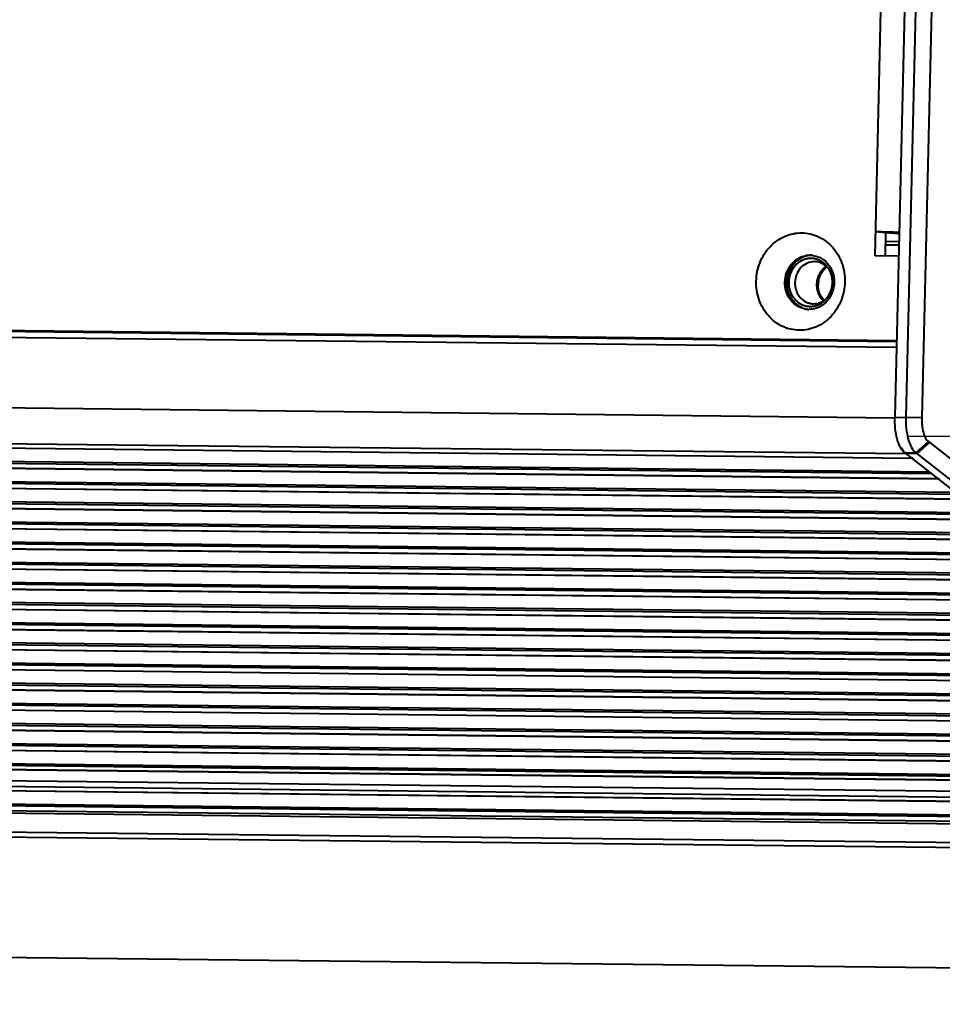
# Model space of a CAD drawing. Units: millimetres. Extents: x -5161 to -2621, y -2151 to 1442.
# Drawn here: x -3779 to -3702, y 692 to 774 of the extents above; entities that cross this region are included whole.
import ezdxf

# ---------------------------------------------------------------- set-up
doc = ezdxf.new("R2010")
doc.units = ezdxf.units.MM
doc.header["$LTSCALE"] = 81.675
doc.header["$PDSIZE"] = 0.01
doc.layers.get('0').update_dxf_attribs({"linetype": 'CONTINUOUS', "lineweight": 40})
doc.layers.get('Defpoints').update_dxf_attribs({"color": 27, "linetype": 'CONTINUOUS', "lineweight": 13})
doc.layers.add('FRAME050', color=6, linetype='CONTINUOUS', lineweight=25)
doc.styles.get("Standard").update_dxf_attribs({"font": 'ISOCP.SHX', "bigfont": 'gbcbig.shx'})
doc.dimstyles.get("Standard").update_dxf_attribs({"dimtxt": 15, "dimasz": 15, "dimexe": 1.3, "dimexo": 0.5, "dimtad": 1, "dimdsep": 46, "dimtxsty": 'Standard', "dimcen": 0.09, "dimadec": 0, "dimazin": 0, "dimtol": 1, "dimtp": 0.01, "dimtm": 0.01, "dimtfac": 1, "dimtofl": 0, "dimtmove": 0, "dimatfit": 3, "dimfxl": 0, "dimtolj": 1, "dimarcsym": 0})

# ---------------------------------------------------------------- blocks, each defined once
blk = doc.blocks.new('*D1')
at = {"layer": 'Defpoints', "color": 0}
for p in [(-4151.584, 757.272), (-3662.886, 708.126), (-4151.584, 595.602)]:
    blk.add_point(p, dxfattribs=at)
at = {"layer": 'FRAME050', "color": 0, "lineweight": -2}
for p, q in [((-4151.584, 756.772), (-4151.584, 594.302)), ((-3662.886, 707.626), (-3662.886, 594.302)), ((-3682.886, 595.602), (-4131.584, 595.602))]:
    blk.add_line(p, q, dxfattribs=at)
at = {"layer": 'FRAME050', "color": 0}
for points in [[(-4131.584, 598.935), (-4131.584, 592.268), (-4151.584, 595.602)], [(-3682.886, 592.268), (-3682.886, 598.935), (-3662.886, 595.602)]]:
    blk.add_solid(points, dxfattribs=at)
at = {"layer": 'FRAME050', "color": 0, "insert": (-3889.396, 617.602), "char_height": 15, "attachment_point": 5}
blk.add_mtext('\\A1;\\Fisocp.shx,gbcbig.shx;19.4"\\P\\Fisocp.shx,gbcbig.shx;492mm', dxfattribs=at)
blk = doc.blocks.new('*D4')
at = {"layer": 'Defpoints', "color": 0}
for p in [(-3646.359, 759.999), (-3558.406, 759.999), (-3706.045, 739.345)]:
    blk.add_point(p, dxfattribs=at)
at = {"layer": 'FRAME050', "color": 0, "lineweight": -2}
for p, q in [((-3541.24, 770.262), (-3475.58, 809.518)), ((-3645.384, 759.999), (-3555.872, 759.999)), ((-3705.071, 739.345), (-3590.42, 739.345)), ((-3610.119, 729.082), (-3627.286, 718.819))]:
    blk.add_line(p, q, dxfattribs=at)
at = {"layer": 'FRAME050', "color": 0}
for points in [[(-3542.95, 773.123), (-3539.529, 767.401), (-3558.406, 759.999)], [(-3608.409, 726.221), (-3611.83, 731.943), (-3592.953, 739.345)]]:
    blk.add_solid(points, dxfattribs=at)
at = {"layer": 'FRAME050', "color": 0, "insert": (-3521.379, 831.07), "char_height": 15, "attachment_point": 2, "rotation": 30.87352}
blk.add_mtext('\\A1;5.6"\\P143mm', dxfattribs=at)

msp = doc.modelspace()

# ---------------------------------------------------------------- linework, layer by layer
for p, q in [((-3704.54, 809.765), (-3706.188, 740.914)), ((-3703.631, 809.755), (-3705.28, 740.904)), ((-3702.306, 809.71), (-3703.954, 740.859)), ((-3707.83, 754.318), (-3706.769, 798.589)), ((-3706.949, 756.247), (-3707.782, 756.317)), ((-3706.949, 756.247), (-3706.995, 754.309)), ((-3705.822, 756.227), (-3706.618, 756.236)), ((-3706.618, 756.236), (-3705.823, 756.169)), ((-3706.973, 755.241), (-3705.846, 755.229)), ((-3706.957, 755.532), (-3705.839, 755.52)), ((-3712.746, 753.838), (-3712.85, 753.843)), ((-3705.868, 754.296), (-3707.83, 754.318)), ((-4149.48, 752.286), (-3706.035, 747.301)), ((-3706.038, 747.188), (-4149.28, 752.171)), ((-4148.647, 752.216), (-3706.037, 747.24)), ((-3715.228, 752.131), (-3714.947, 752.128)), ((-3715.145, 751.985), (-3715.219, 751.985)), ((-3715.137, 752.284), (-3715.213, 752.285)), ((-3706.05, 746.704), (-4149.494, 751.689)), ((-3706.189, 740.851), (-4149.634, 745.836)), ((-4148.798, 742.877), (-3705.27, 737.891)), ((-4148.323, 742.505), (-3704.795, 737.519)), ((-4148.285, 742.49), (-3704.757, 737.504)), ((-3703.314, 736.357), (-4146.722, 741.342)), ((-3703.123, 736.206), (-4146.65, 741.192)), ((-4146.158, 740.806), (-3702.63, 735.82)), ((-4146.12, 740.791), (-3702.592, 735.805)), ((-3706.188, 740.914), (-3705.28, 740.904)), ((-3703.954, 740.859), (-3705.28, 740.904)), ((-3701.149, 734.658), (-4144.556, 739.643)), ((-3700.957, 734.508), (-4144.485, 739.494)), ((-4143.992, 739.107), (-3700.465, 734.121)), ((-4143.954, 739.092), (-3700.427, 734.106)), ((-3703.397, 738.886), (-3704.443, 737.945)), ((-3703.32, 738.826), (-3704.367, 737.885)), ((-3703.397, 738.886), (-3663.884, 707.886)), ((-3698.984, 732.959), (-4142.391, 737.944)), ((-3698.792, 732.809), (-4142.32, 737.795)), ((-4141.827, 737.408), (-3698.299, 732.422)), ((-4141.789, 737.393), (-3698.261, 732.407)), ((-3705.352, 737.956), (-3704.443, 737.945)), ((-3705.352, 737.956), (-3665.839, 706.956)), ((-3704.367, 737.885), (-3705.276, 737.895)), ((-3704.443, 737.945), (-3664.93, 706.945)), ((-3696.818, 731.26), (-4140.226, 736.245)), ((-3696.626, 731.11), (-4140.154, 736.096)), ((-4139.661, 735.709), (-3696.134, 730.723)), ((-4139.623, 735.695), (-3696.096, 730.709)), ((-3694.653, 729.561), (-4138.06, 734.546)), ((-3694.461, 729.411), (-4137.989, 734.397)), ((-4137.496, 734.01), (-3693.968, 729.024)), ((-4137.458, 733.996), (-3693.93, 729.01)), ((-3692.479, 727.862), (-4135.895, 732.847)), ((-3692.295, 727.712), (-4135.823, 732.698)), ((-4135.33, 732.311), (-3691.803, 727.325)), ((-4135.293, 732.297), (-3691.765, 727.311)), ((-3690.322, 726.164), (-4133.729, 731.148)), ((-3690.13, 726.013), (-4133.658, 730.999)), ((-4133.165, 730.612), (-3689.637, 725.627)), ((-4133.127, 730.598), (-3689.599, 725.612)), ((-3688.156, 724.465), (-4131.564, 729.449)), ((-3687.965, 724.314), (-4131.492, 729.3)), ((-4131, 728.914), (-3687.472, 723.928)), ((-4130.962, 728.899), (-3687.434, 723.913)), ((-3685.991, 722.766), (-4129.398, 727.75)), ((-3685.799, 722.615), (-4129.327, 727.601)), ((-4128.834, 727.215), (-3685.306, 722.229)), ((-4128.796, 727.2), (-3685.268, 722.214)), ((-3683.825, 721.067), (-4127.233, 726.051)), ((-3683.634, 720.916), (-4127.161, 725.902)), ((-4126.669, 725.516), (-3683.141, 720.53)), ((-4126.631, 725.501), (-3683.103, 720.515)), ((-3681.66, 719.368), (-4125.067, 724.353)), ((-3681.468, 719.217), (-4124.996, 724.203)), ((-4124.503, 723.817), (-3680.975, 718.831)), ((-4124.465, 723.802), (-3680.938, 718.816)), ((-3679.495, 717.669), (-4122.902, 722.654)), ((-3679.303, 717.519), (-4122.831, 722.505)), ((-4122.338, 722.118), (-3678.81, 717.132)), ((-4122.3, 722.103), (-3678.772, 717.117)), ((-3677.329, 715.97), (-4120.736, 720.955)), ((-3677.137, 715.82), (-4120.665, 720.806)), ((-4120.172, 720.419), (-3676.645, 715.433)), ((-4120.134, 720.404), (-3676.607, 715.418)), ((-3692.834, 714.47), (-4100.781, 719.056)), ((-3693.048, 714.324), (-4100.423, 718.904)), ((-4099.466, 718.512), (-3693.02, 713.943)), ((-4099.428, 718.497), (-3692.982, 713.928)), ((-3692.267, 712.789), (-4097.865, 717.349)), ((-3692.075, 712.639), (-4097.793, 717.199)), ((-4097.301, 716.813), (-3691.583, 712.252)), ((-4097.263, 716.798), (-3691.564, 712.238)), ((-3690.102, 711.09), (-4095.699, 715.65)), ((-3689.91, 710.94), (-4095.628, 715.501)), ((-3689.506, 710.623), (-4095.224, 715.184)), ((-3689.475, 710.599), (-4095.161, 715.159)), ((-4093.512, 714.252), (-3688.445, 709.698)), ((-3688.064, 709.176), (-4093.373, 713.732)), ((-4092.97, 713.415), (-3687.881, 708.861)), ((-4092.932, 713.4), (-3687.873, 708.847)), ((-3687.346, 707.71), (-4091.376, 712.252)), ((-3687.29, 707.561), (-4091.34, 712.103)), ((-4091.259, 711.738), (-3687.151, 707.195)), ((-3687.069, 706.957), (-4091.154, 711.5)), ((-4090.612, 709.538), (-3686.589, 704.996)), ((-4089.454, 709.942), (-3686.672, 705.414)), ((-4090.725, 699.539), (-3684.642, 694.974))]:
    msp.add_line(p, q)
for centre, radius, start, end in [((-3708.658, 680.6), 75.723, 87.84936, 89.33714), ((-3713.233, 752.493), 1.881, 89.3966, 101.65984), ((-3713.15, 752.483), 1.884, 91.90628, 101.65899), ((-3713.235, 752.521), 1.853, 86.771, 89.35472), ((-3713.235, 752.515), 1.859, 85.17055, 86.77156), ((-3713.235, 752.513), 1.862, 84.2789, 85.17072), ((-3713.235, 752.511), 1.863, 82.5779, 84.27877), ((-3713.068, 752.53), 1.83, 89.32689, 91.83165), ((-3713.276, 752.418), 1.965, 52.76419, 64.67893), ((-3710.852, 752.035), 1.671, 125.43214, 136.68197), ((-3708.121, 742.487), 11.813, 125.29742, 126.48181), ((-3707.761, 761.067), 11.47, 229.97419, 231.20682), ((-3710.635, 751.902), 1.929, 167.28001, 178.58214), ((-3710.677, 751.905), 1.887, 178.63026, 180.73624), ((-3713.191, 752.121), 1.889, 356.02659, 358.63697), ((-3713.2, 752.121), 1.898, 358.64675, 2.33703), ((-3712.912, 751.817), 1.472, 244.74261, 255.52894), ((-3712.915, 751.806), 1.461, 255.54427, 259.29555), ((-3712.917, 751.796), 1.451, 259.29434, 265.14134), ((-3712.918, 751.781), 1.436, 265.14582, 269.35901), ((-3710.905, 751.78), 1.626, 221.18848, 224.21531), ((-3714.553, 760.383), 10.034, 284.25983, 284.73594), ((-3713.126, 751.753), 1.891, 245.59504, 260.06666), ((-3713.299, 751.742), 1.866, 256.99641, 265.16592), ((-3713.3, 751.736), 1.859, 265.17051, 266.8874), ((-3713.3, 751.732), 1.855, 266.88768, 267.71782), ((-3713.301, 751.728), 1.851, 267.71752, 269.35544)]:
    msp.add_arc(centre, radius, start, end)
for points, knots in [([(-3714.114, 748.142), (-3714.593, 748.147), (-3715.574, 748.375), (-3716.777, 749.305), (-3717.551, 750.661), (-3717.792, 752.235), (-3717.473, 753.801), (-3716.636, 755.134), (-3715.395, 756.033), (-3714.402, 756.242), (-3713.92, 756.236)], [0, 0, 0, 0, 0.11915, 0.241186, 0.367787, 0.497931, 0.628656, 0.756693, 0.880217, 1, 1, 1, 1]), ([(-3713.92, 756.236), (-3713.441, 756.231), (-3712.46, 756.003), (-3711.257, 755.073), (-3710.483, 753.717), (-3710.242, 752.143), (-3710.561, 750.577), (-3711.398, 749.244), (-3712.639, 748.345), (-3713.632, 748.136), (-3714.114, 748.142)], [0, 0, 0, 0, 0.11915, 0.241186, 0.367787, 0.497931, 0.628656, 0.756693, 0.880217, 1, 1, 1, 1]), ([(-3706.618, 756.236), (-3706.637, 756.237), (-3706.747, 756.243), (-3706.857, 756.246), (-3706.949, 756.247)], [0, 0, 0, 0, 0.172661, 1, 1, 1, 1]), ([(-3713.719, 749.925), (-3713.948, 749.978), (-3714.396, 750.177), (-3715.101, 750.876), (-3715.476, 752.157), (-3715.038, 753.418), (-3714.303, 754.098), (-3713.846, 754.287), (-3713.614, 754.335)], [0, 0, 0, 0, 0.120016, 0.243394, 0.497708, 0.75393, 0.878883, 1, 1, 1, 1]), ([(-3713.53, 754.328), (-3713.763, 754.28), (-3714.22, 754.091), (-3714.954, 753.411), (-3715.393, 752.15), (-3715.018, 750.869), (-3714.313, 750.17), (-3713.865, 749.971), (-3713.636, 749.918)], [0, 0, 0, 0, 0.121117, 0.24607, 0.502292, 0.756606, 0.879984, 1, 1, 1, 1]), ([(-3713.802, 754.211), (-3714.168, 754.059), (-3714.827, 753.504), (-3715.103, 752.698), (-3715.137, 752.284)], [0, 0, 0, 0, 0.48874, 1, 1, 1, 1]), ([(-3713.136, 754.117), (-3713.166, 754.114), (-3713.225, 754.109), (-3713.299, 754.102), (-3713.358, 754.096), (-3713.394, 754.092), (-3713.424, 754.09), (-3713.446, 754.087), (-3713.465, 754.086), (-3713.477, 754.084), (-3713.485, 754.084), (-3713.49, 754.084), (-3713.496, 754.081), (-3713.503, 754.079), (-3713.515, 754.075), (-3713.533, 754.07), (-3713.555, 754.063), (-3713.583, 754.054), (-3713.619, 754.042), (-3713.662, 754.029), (-3713.704, 754.015), (-3713.74, 754.004), (-3713.768, 753.995), (-3713.79, 753.988), (-3713.808, 753.982), (-3713.82, 753.978), (-3713.827, 753.976), (-3713.833, 753.975), (-3713.838, 753.971), (-3713.844, 753.968), (-3713.856, 753.961), (-3713.872, 753.952), (-3713.892, 753.941), (-3713.919, 753.926), (-3713.952, 753.907), (-3713.991, 753.884), (-3714.031, 753.862), (-3714.064, 753.843), (-3714.091, 753.828), (-3714.111, 753.817), (-3714.127, 753.808), (-3714.139, 753.801), (-3714.145, 753.797), (-3714.15, 753.795), (-3714.155, 753.791), (-3714.161, 753.786), (-3714.171, 753.777), (-3714.186, 753.764), (-3714.204, 753.748), (-3714.228, 753.727), (-3714.257, 753.702), (-3714.293, 753.67), (-3714.329, 753.639), (-3714.358, 753.614), (-3714.382, 753.593), (-3714.4, 753.577), (-3714.415, 753.564), (-3714.425, 753.555), (-3714.431, 753.55), (-3714.436, 753.547), (-3714.439, 753.542), (-3714.444, 753.535), (-3714.453, 753.525), (-3714.465, 753.509), (-3714.479, 753.49), (-3714.499, 753.465), (-3714.523, 753.434), (-3714.552, 753.397), (-3714.581, 753.36), (-3714.605, 753.328), (-3714.625, 753.303), (-3714.639, 753.285), (-3714.651, 753.269), (-3714.66, 753.258), (-3714.664, 753.252), (-3714.668, 753.248), (-3714.671, 753.242), (-3714.675, 753.235), (-3714.681, 753.222), (-3714.69, 753.205), (-3714.701, 753.183), (-3714.716, 753.155), (-3714.734, 753.119), (-3714.756, 753.077), (-3714.778, 753.034), (-3714.796, 752.998), (-3714.811, 752.97), (-3714.822, 752.948), (-3714.831, 752.93), (-3714.838, 752.918), (-3714.841, 752.911), (-3714.844, 752.906), (-3714.846, 752.9), (-3714.848, 752.892), (-3714.852, 752.878), (-3714.858, 752.859), (-3714.865, 752.836), (-3714.874, 752.805), (-3714.886, 752.766), (-3714.9, 752.72), (-3714.914, 752.673), (-3714.926, 752.634), (-3714.936, 752.603), (-3714.943, 752.58), (-3714.948, 752.561), (-3714.953, 752.547), (-3714.955, 752.539), (-3714.957, 752.534), (-3714.957, 752.528), (-3714.958, 752.519), (-3714.96, 752.505), (-3714.962, 752.484), (-3714.965, 752.46), (-3714.969, 752.427), (-3714.974, 752.386), (-3714.979, 752.336), (-3714.985, 752.287), (-3714.99, 752.246), (-3714.993, 752.213), (-3714.996, 752.188), (-3714.999, 752.168), (-3715, 752.153), (-3715.001, 752.145), (-3715.002, 752.139), (-3715.001, 752.133), (-3715.001, 752.125), (-3715, 752.111), (-3714.999, 752.09), (-3714.997, 752.066), (-3714.995, 752.034), (-3714.992, 751.993), (-3714.989, 751.945), (-3714.986, 751.896), (-3714.984, 751.856), (-3714.981, 751.823), (-3714.98, 751.799), (-3714.978, 751.779), (-3714.978, 751.765), (-3714.977, 751.757), (-3714.977, 751.75), (-3714.975, 751.745), (-3714.973, 751.737), (-3714.97, 751.723), (-3714.965, 751.704), (-3714.959, 751.68), (-3714.951, 751.649), (-3714.942, 751.61), (-3714.93, 751.563), (-3714.918, 751.516), (-3714.908, 751.477), (-3714.901, 751.446), (-3714.895, 751.423), (-3714.89, 751.403), (-3714.887, 751.39), (-3714.884, 751.382), (-3714.883, 751.376), (-3714.88, 751.371), (-3714.877, 751.363), (-3714.871, 751.351), (-3714.863, 751.333), (-3714.853, 751.311), (-3714.84, 751.282), (-3714.824, 751.246), (-3714.804, 751.203), (-3714.784, 751.159), (-3714.768, 751.123), (-3714.754, 751.095), (-3714.745, 751.073), (-3714.736, 751.055), (-3714.731, 751.042), (-3714.727, 751.035), (-3714.725, 751.029), (-3714.721, 751.025), (-3714.717, 751.018), (-3714.709, 751.007), (-3714.697, 750.991), (-3714.683, 750.972), (-3714.665, 750.946), (-3714.642, 750.913), (-3714.614, 750.875), (-3714.586, 750.836), (-3714.563, 750.804), (-3714.545, 750.778), (-3714.531, 750.759), (-3714.52, 750.742), (-3714.512, 750.731), (-3714.507, 750.725), (-3714.504, 750.72), (-3714.499, 750.716), (-3714.494, 750.711), (-3714.484, 750.702), (-3714.47, 750.688), (-3714.453, 750.673), (-3714.431, 750.652), (-3714.403, 750.626), (-3714.369, 750.594), (-3714.336, 750.563), (-3714.308, 750.537), (-3714.285, 750.516), (-3714.269, 750.5), (-3714.255, 750.487), (-3714.245, 750.478), (-3714.239, 750.473), (-3714.235, 750.469), (-3714.23, 750.466), (-3714.224, 750.462), (-3714.213, 750.455), (-3714.197, 750.446), (-3714.177, 750.434), (-3714.152, 750.418), (-3714.12, 750.399), (-3714.081, 750.375), (-3714.043, 750.352), (-3714.01, 750.332), (-3713.985, 750.317), (-3713.965, 750.305), (-3713.949, 750.295), (-3713.938, 750.288), (-3713.932, 750.284), (-3713.927, 750.281), (-3713.922, 750.28), (-3713.915, 750.277), (-3713.902, 750.273), (-3713.885, 750.267), (-3713.864, 750.259), (-3713.836, 750.249), (-3713.801, 750.237), (-3713.759, 750.222), (-3713.717, 750.208), (-3713.682, 750.195), (-3713.654, 750.186), (-3713.633, 750.178), (-3713.615, 750.172), (-3713.603, 750.168), (-3713.596, 750.165), (-3713.591, 750.163), (-3713.585, 750.163), (-3713.577, 750.162), (-3713.564, 750.16), (-3713.546, 750.158), (-3713.523, 750.155), (-3713.493, 750.152), (-3713.456, 750.147), (-3713.411, 750.142), (-3713.366, 750.136), (-3713.307, 750.129), (-3713.262, 750.124), (-3713.232, 750.12)], [0, 0, 0, 0, 0.015625, 0.03125, 0.039062, 0.046875, 0.050781, 0.054688, 0.058594, 0.060547, 0.061523, 0.0625, 0.063477, 0.064453, 0.066406, 0.070312, 0.074219, 0.078125, 0.085938, 0.09375, 0.101562, 0.109375, 0.113281, 0.117188, 0.121094, 0.123047, 0.124023, 0.125, 0.125977, 0.126953, 0.128906, 0.132812, 0.136719, 0.140625, 0.148438, 0.15625, 0.164062, 0.171875, 0.175781, 0.179688, 0.183594, 0.185547, 0.186523, 0.1875, 0.188477, 0.189453, 0.191406, 0.195312, 0.199219, 0.203125, 0.210938, 0.21875, 0.226562, 0.234375, 0.238281, 0.242188, 0.246094, 0.248047, 0.249023, 0.25, 0.250977, 0.251953, 0.253906, 0.257812, 0.261719, 0.265625, 0.273438, 0.28125, 0.289062, 0.296875, 0.300781, 0.304688, 0.308594, 0.310547, 0.311523, 0.3125, 0.313477, 0.314453, 0.316406, 0.320312, 0.324219, 0.328125, 0.335938, 0.34375, 0.351562, 0.359375, 0.363281, 0.367188, 0.371094, 0.373047, 0.374023, 0.375, 0.375977, 0.376953, 0.378906, 0.382812, 0.386719, 0.390625, 0.398438, 0.40625, 0.414062, 0.421875, 0.425781, 0.429688, 0.433594, 0.435547, 0.436523, 0.4375, 0.438477, 0.439453, 0.441406, 0.445312, 0.449219, 0.453125, 0.460938, 0.46875, 0.476562, 0.484375, 0.488281, 0.492188, 0.496094, 0.498047, 0.499023, 0.5, 0.500977, 0.501953, 0.503906, 0.507812, 0.511719, 0.515625, 0.523438, 0.53125, 0.539062, 0.546875, 0.550781, 0.554688, 0.558594, 0.560547, 0.561523, 0.5625, 0.563477, 0.564453, 0.566406, 0.570312, 0.574219, 0.578125, 0.585938, 0.59375, 0.601562, 0.609375, 0.613281, 0.617188, 0.621094, 0.623047, 0.624023, 0.625, 0.625977, 0.626953, 0.628906, 0.632812, 0.636719, 0.640625, 0.648438, 0.65625, 0.664062, 0.671875, 0.675781, 0.679688, 0.683594, 0.685547, 0.686523, 0.6875, 0.688477, 0.689453, 0.691406, 0.695312, 0.699219, 0.703125, 0.710938, 0.71875, 0.726562, 0.734375, 0.738281, 0.742188, 0.746094, 0.748047, 0.749023, 0.75, 0.750977, 0.751953, 0.753906, 0.757812, 0.761719, 0.765625, 0.773438, 0.78125, 0.789062, 0.796875, 0.800781, 0.804688, 0.808594, 0.810547, 0.811523, 0.8125, 0.813477, 0.814453, 0.816406, 0.820312, 0.824219, 0.828125, 0.835938, 0.84375, 0.851562, 0.859375, 0.863281, 0.867188, 0.871094, 0.873047, 0.874023, 0.875, 0.875977, 0.876953, 0.878906, 0.882812, 0.886719, 0.890625, 0.898438, 0.90625, 0.914062, 0.921875, 0.925781, 0.929688, 0.933594, 0.935547, 0.936523, 0.9375, 0.938477, 0.939453, 0.941406, 0.945312, 0.949219, 0.953125, 0.960938, 0.96875, 0.976562, 0.984375, 1, 1, 1, 1]), ([(-3711.506, 752.919), (-3711.526, 752.96), (-3711.557, 753.021), (-3711.592, 753.093), (-3711.612, 753.135), (-3711.627, 753.165), (-3711.642, 753.196), (-3711.654, 753.219), (-3711.661, 753.235), (-3711.664, 753.241), (-3711.667, 753.246), (-3711.67, 753.251), (-3711.676, 753.259), (-3711.684, 753.271), (-3711.698, 753.289), (-3711.715, 753.312), (-3711.743, 753.349), (-3711.777, 753.395), (-3711.811, 753.441), (-3711.839, 753.477), (-3711.856, 753.5), (-3711.869, 753.519), (-3711.878, 753.53), (-3711.884, 753.538), (-3711.888, 753.543), (-3711.892, 753.546), (-3711.897, 753.551), (-3711.905, 753.559), (-3711.916, 753.568), (-3711.932, 753.583), (-3711.953, 753.602), (-3711.978, 753.625), (-3712.003, 753.647), (-3712.028, 753.67), (-3712.053, 753.693), (-3712.078, 753.715), (-3712.099, 753.734), (-3712.116, 753.749), (-3712.128, 753.761), (-3712.139, 753.77), (-3712.146, 753.777), (-3712.15, 753.78), (-3712.153, 753.783), (-3712.157, 753.785), (-3712.162, 753.788), (-3712.17, 753.793), (-3712.182, 753.8), (-3712.196, 753.809), (-3712.215, 753.82), (-3712.239, 753.834), (-3712.268, 753.851), (-3712.296, 753.868), (-3712.325, 753.885), (-3712.353, 753.902), (-3712.382, 753.919), (-3712.406, 753.933), (-3712.425, 753.944), (-3712.437, 753.951), (-3712.446, 753.957), (-3712.452, 753.96), (-3712.457, 753.963), (-3712.462, 753.965), (-3712.471, 753.968), (-3712.484, 753.973), (-3712.505, 753.98), (-3712.531, 753.988), (-3712.572, 754.003), (-3712.624, 754.02), (-3712.676, 754.038), (-3712.717, 754.052), (-3712.743, 754.061), (-3712.764, 754.068), (-3712.777, 754.072), (-3712.786, 754.075), (-3712.791, 754.077), (-3712.796, 754.077), (-3712.803, 754.078), (-3712.814, 754.079), (-3712.828, 754.081), (-3712.849, 754.084), (-3712.876, 754.087), (-3712.909, 754.091), (-3712.952, 754.096), (-3713.028, 754.105), (-3713.093, 754.112), (-3713.136, 754.117)], [0, 0, 0, 0, 0.0625, 0.09375, 0.109375, 0.125, 0.140625, 0.15625, 0.160156, 0.164062, 0.166016, 0.167969, 0.171875, 0.179688, 0.1875, 0.203125, 0.21875, 0.25, 0.28125, 0.296875, 0.3125, 0.320312, 0.328125, 0.332031, 0.333984, 0.335938, 0.339844, 0.34375, 0.351562, 0.359375, 0.375, 0.390625, 0.40625, 0.421875, 0.4375, 0.453125, 0.46875, 0.476562, 0.484375, 0.492188, 0.496094, 0.498047, 0.5, 0.501953, 0.503906, 0.507812, 0.515625, 0.523438, 0.53125, 0.546875, 0.5625, 0.578125, 0.59375, 0.609375, 0.625, 0.640625, 0.648438, 0.65625, 0.660156, 0.664062, 0.666016, 0.667969, 0.671875, 0.679688, 0.6875, 0.703125, 0.71875, 0.75, 0.78125, 0.796875, 0.8125, 0.820312, 0.828125, 0.832031, 0.833984, 0.835938, 0.839844, 0.84375, 0.851562, 0.859375, 0.875, 0.890625, 0.90625, 0.9375, 1, 1, 1, 1]), ([(-3712.087, 753.982), (-3711.865, 753.814), (-3711.484, 753.374), (-3711.296, 752.826), (-3711.251, 752.542)], [0, 0, 0, 0, 0.49135, 1, 1, 1, 1]), ([(-3711.901, 753.441), (-3711.926, 753.421), (-3711.976, 753.379), (-3712.039, 753.328), (-3712.083, 753.292), (-3712.109, 753.271), (-3712.127, 753.255), (-3712.143, 753.243), (-3712.156, 753.232), (-3712.164, 753.226), (-3712.17, 753.221), (-3712.175, 753.214), (-3712.184, 753.203), (-3712.203, 753.179), (-3712.229, 753.146), (-3712.261, 753.107), (-3712.293, 753.067), (-3712.319, 753.034), (-3712.34, 753.008), (-3712.356, 752.988), (-3712.369, 752.972), (-3712.38, 752.959), (-3712.386, 752.95), (-3712.392, 752.944), (-3712.396, 752.939), (-3712.398, 752.933), (-3712.402, 752.926), (-3712.407, 752.916), (-3712.419, 752.894), (-3712.436, 752.86), (-3712.459, 752.815), (-3712.482, 752.77), (-3712.502, 752.732), (-3712.517, 752.702), (-3712.529, 752.679), (-3712.54, 752.657), (-3712.549, 752.64), (-3712.555, 752.629), (-3712.557, 752.624), (-3712.559, 752.62), (-3712.56, 752.616), (-3712.562, 752.609), (-3712.565, 752.599), (-3712.57, 752.582), (-3712.576, 752.561), (-3712.586, 752.528), (-3712.598, 752.486), (-3712.612, 752.436), (-3712.626, 752.386), (-3712.638, 752.344), (-3712.648, 752.311), (-3712.654, 752.29), (-3712.659, 752.273), (-3712.662, 752.263), (-3712.662, 752.254), (-3712.663, 752.245), (-3712.664, 752.23), (-3712.666, 752.208), (-3712.669, 752.174), (-3712.673, 752.13), (-3712.677, 752.078), (-3712.682, 752.026), (-3712.686, 751.982), (-3712.688, 751.948), (-3712.69, 751.926), (-3712.692, 751.911), (-3712.692, 751.902), (-3712.693, 751.893), (-3712.692, 751.883), (-3712.69, 751.866), (-3712.688, 751.845), (-3712.684, 751.811), (-3712.68, 751.768), (-3712.674, 751.717), (-3712.669, 751.666), (-3712.664, 751.624), (-3712.661, 751.59), (-3712.658, 751.569), (-3712.657, 751.552), (-3712.655, 751.541), (-3712.655, 751.534), (-3712.654, 751.529), (-3712.653, 751.525), (-3712.651, 751.52), (-3712.647, 751.508), (-3712.641, 751.489), (-3712.634, 751.465), (-3712.626, 751.44), (-3712.616, 751.407), (-3712.603, 751.366), (-3712.588, 751.317), (-3712.572, 751.268), (-3712.561, 751.231), (-3712.553, 751.206), (-3712.55, 751.196), (-3712.547, 751.188), (-3712.546, 751.182), (-3712.543, 751.176), (-3712.539, 751.169), (-3712.534, 751.16), (-3712.526, 751.145), (-3712.516, 751.127), (-3712.504, 751.105), (-3712.488, 751.076), (-3712.468, 751.04), (-3712.444, 750.996), (-3712.42, 750.952), (-3712.399, 750.916), (-3712.386, 750.89), (-3712.378, 750.878), (-3712.375, 750.87), (-3712.369, 750.864), (-3712.362, 750.856), (-3712.351, 750.844), (-3712.338, 750.828), (-3712.321, 750.809), (-3712.3, 750.784), (-3712.261, 750.739), (-3712.207, 750.676), (-3712.163, 750.626), (-3712.141, 750.6)], [0, 0, 0, 0, 0.03125, 0.0625, 0.078125, 0.085938, 0.09375, 0.101562, 0.105469, 0.109375, 0.111328, 0.113281, 0.117188, 0.125, 0.140625, 0.15625, 0.171875, 0.1875, 0.195312, 0.203125, 0.210938, 0.214844, 0.21875, 0.220703, 0.222656, 0.224609, 0.226562, 0.230469, 0.234375, 0.25, 0.265625, 0.28125, 0.296875, 0.304688, 0.3125, 0.320312, 0.328125, 0.330078, 0.332031, 0.333008, 0.333984, 0.335938, 0.339844, 0.34375, 0.351562, 0.359375, 0.375, 0.390625, 0.40625, 0.421875, 0.429688, 0.4375, 0.441406, 0.445312, 0.447266, 0.449219, 0.453125, 0.460938, 0.46875, 0.484375, 0.5, 0.515625, 0.53125, 0.539062, 0.546875, 0.550781, 0.552734, 0.554688, 0.558594, 0.5625, 0.570312, 0.578125, 0.59375, 0.609375, 0.625, 0.640625, 0.648438, 0.65625, 0.660156, 0.664062, 0.666016, 0.666992, 0.667969, 0.669922, 0.671875, 0.679688, 0.6875, 0.695312, 0.703125, 0.71875, 0.734375, 0.75, 0.765625, 0.769531, 0.773438, 0.775391, 0.777344, 0.779297, 0.78125, 0.785156, 0.789062, 0.796875, 0.804688, 0.8125, 0.828125, 0.84375, 0.859375, 0.875, 0.882812, 0.886719, 0.888672, 0.890625, 0.894531, 0.898438, 0.90625, 0.914062, 0.921875, 0.9375, 0.96875, 1, 1, 1, 1]), ([(-3711.632, 751.105), (-3711.616, 751.141), (-3711.592, 751.193), (-3711.559, 751.264), (-3711.539, 751.308), (-3711.523, 751.343), (-3711.513, 751.365), (-3711.506, 751.381), (-3711.502, 751.39), (-3711.5, 751.399), (-3711.496, 751.411), (-3711.491, 751.43), (-3711.484, 751.453), (-3711.473, 751.49), (-3711.459, 751.537), (-3711.445, 751.584), (-3711.434, 751.622), (-3711.428, 751.645), (-3711.422, 751.664), (-3711.419, 751.676), (-3711.416, 751.685), (-3711.414, 751.695), (-3711.412, 751.712), (-3711.408, 751.736), (-3711.404, 751.765), (-3711.4, 751.794), (-3711.395, 751.833), (-3711.389, 751.872), (-3711.384, 751.911), (-3711.379, 751.94), (-3711.376, 751.964), (-3711.374, 751.981), (-3711.372, 751.991), (-3711.371, 751.998), (-3711.371, 752.005), (-3711.371, 752.015), (-3711.371, 752.032), (-3711.371, 752.057), (-3711.371, 752.086), (-3711.371, 752.125), (-3711.371, 752.165), (-3711.372, 752.204), (-3711.372, 752.233), (-3711.372, 752.263), (-3711.372, 752.287), (-3711.372, 752.304), (-3711.372, 752.314), (-3711.374, 752.324), (-3711.375, 752.336), (-3711.378, 752.355), (-3711.382, 752.379), (-3711.387, 752.418), (-3711.394, 752.466), (-3711.401, 752.514), (-3711.407, 752.553), (-3711.411, 752.577), (-3711.413, 752.596), (-3711.415, 752.608), (-3711.416, 752.618), (-3711.419, 752.627), (-3711.424, 752.644), (-3711.431, 752.667), (-3711.442, 752.704), (-3711.456, 752.751), (-3711.478, 752.825), (-3711.495, 752.881), (-3711.506, 752.919)], [0, 0, 0, 0, 0.0625, 0.09375, 0.125, 0.140625, 0.15625, 0.164062, 0.167969, 0.171875, 0.179688, 0.1875, 0.203125, 0.21875, 0.25, 0.28125, 0.296875, 0.3125, 0.320312, 0.328125, 0.332031, 0.335938, 0.34375, 0.359375, 0.375, 0.390625, 0.40625, 0.4375, 0.453125, 0.46875, 0.484375, 0.492188, 0.496094, 0.5, 0.503906, 0.507812, 0.515625, 0.53125, 0.546875, 0.5625, 0.59375, 0.609375, 0.625, 0.640625, 0.65625, 0.664062, 0.667969, 0.671875, 0.679688, 0.6875, 0.703125, 0.71875, 0.75, 0.78125, 0.796875, 0.8125, 0.820312, 0.828125, 0.832031, 0.835938, 0.84375, 0.859375, 0.875, 0.90625, 0.9375, 1, 1, 1, 1]), ([(-3713.908, 750.031), (-3714.263, 750.193), (-3714.896, 750.764), (-3715.13, 751.574), (-3715.145, 751.985)], [0, 0, 0, 0, 0.487622, 1, 1, 1, 1]), ([(-3714.483, 752.112), (-3714.486, 751.998), (-3714.458, 751.554), (-3714.265, 751.119), (-3714.047, 750.87)], [0, 0, 0, 0, 0.256225, 1, 1, 1, 1]), ([(-3711.272, 751.664), (-3711.345, 751.312), (-3711.642, 750.641), (-3712.218, 750.178), (-3712.535, 750.039)], [0, 0, 0, 0, 0.510391, 1, 1, 1, 1]), ([(-3711.772, 750.885), (-3711.766, 750.893), (-3711.757, 750.906), (-3711.745, 750.922), (-3711.738, 750.933), (-3711.732, 750.941), (-3711.729, 750.947), (-3711.726, 750.951), (-3711.723, 750.956), (-3711.717, 750.964), (-3711.71, 750.974), (-3711.704, 750.984), (-3711.699, 750.992), (-3711.695, 750.998), (-3711.69, 751.007), (-3711.683, 751.018), (-3711.675, 751.031), (-3711.668, 751.042), (-3711.663, 751.051), (-3711.66, 751.056), (-3711.657, 751.061), (-3711.654, 751.066), (-3711.649, 751.076), (-3711.641, 751.089), (-3711.635, 751.1), (-3711.632, 751.105)], [0, 0, 0, 0, 0.125, 0.1875, 0.25, 0.28125, 0.3125, 0.328125, 0.34375, 0.375, 0.4375, 0.46875, 0.5, 0.53125, 0.5625, 0.625, 0.6875, 0.75, 0.78125, 0.8125, 0.828125, 0.84375, 0.875, 0.9375, 1, 1, 1, 1]), ([(-3713.232, 750.12), (-3713.199, 750.122), (-3713.149, 750.126), (-3713.082, 750.13), (-3713.041, 750.133), (-3713.008, 750.136), (-3712.987, 750.137), (-3712.972, 750.138), (-3712.964, 750.139), (-3712.956, 750.141), (-3712.946, 750.143), (-3712.929, 750.147), (-3712.909, 750.152), (-3712.876, 750.159), (-3712.835, 750.169), (-3712.795, 750.178), (-3712.762, 750.186), (-3712.741, 750.191), (-3712.725, 750.195), (-3712.715, 750.197), (-3712.707, 750.199), (-3712.699, 750.202), (-3712.685, 750.207), (-3712.665, 750.215), (-3712.642, 750.225), (-3712.618, 750.234), (-3712.587, 750.247), (-3712.556, 750.26), (-3712.524, 750.273), (-3712.501, 750.282), (-3712.481, 750.29), (-3712.467, 750.296), (-3712.459, 750.299), (-3712.454, 750.301), (-3712.448, 750.305), (-3712.44, 750.309), (-3712.427, 750.317), (-3712.408, 750.329), (-3712.386, 750.342), (-3712.356, 750.36), (-3712.326, 750.378), (-3712.296, 750.397), (-3712.273, 750.41), (-3712.25, 750.424), (-3712.232, 750.435), (-3712.218, 750.443), (-3712.211, 750.448), (-3712.204, 750.453), (-3712.196, 750.46), (-3712.183, 750.471), (-3712.166, 750.485), (-3712.139, 750.508), (-3712.106, 750.535), (-3712.072, 750.563), (-3712.046, 750.585), (-3712.029, 750.599), (-3712.015, 750.61), (-3712.007, 750.617), (-3712, 750.623), (-3711.994, 750.629), (-3711.984, 750.641), (-3711.969, 750.658), (-3711.945, 750.684), (-3711.915, 750.718), (-3711.867, 750.771), (-3711.831, 750.811), (-3711.807, 750.838)], [0, 0, 0, 0, 0.0625, 0.09375, 0.125, 0.140625, 0.15625, 0.164062, 0.167969, 0.171875, 0.179688, 0.1875, 0.203125, 0.21875, 0.25, 0.28125, 0.296875, 0.3125, 0.320312, 0.328125, 0.332031, 0.335938, 0.34375, 0.359375, 0.375, 0.390625, 0.40625, 0.4375, 0.453125, 0.46875, 0.484375, 0.492188, 0.496094, 0.5, 0.503906, 0.507812, 0.515625, 0.53125, 0.546875, 0.5625, 0.59375, 0.609375, 0.625, 0.640625, 0.65625, 0.664062, 0.667969, 0.671875, 0.679688, 0.6875, 0.703125, 0.71875, 0.75, 0.78125, 0.796875, 0.8125, 0.820312, 0.828125, 0.832031, 0.835938, 0.84375, 0.859375, 0.875, 0.90625, 0.9375, 1, 1, 1, 1]), ([(-3711.807, 750.838), (-3711.806, 750.839), (-3711.804, 750.842), (-3711.802, 750.845), (-3711.8, 750.847), (-3711.799, 750.848), (-3711.799, 750.849), (-3711.798, 750.85), (-3711.796, 750.852), (-3711.794, 750.855), (-3711.792, 750.857), (-3711.79, 750.86), (-3711.79, 750.861), (-3711.789, 750.862), (-3711.788, 750.863), (-3711.787, 750.864), (-3711.786, 750.865), (-3711.785, 750.867), (-3711.784, 750.868), (-3711.782, 750.871), (-3711.779, 750.875), (-3711.776, 750.879), (-3711.773, 750.883), (-3711.772, 750.885)], [0, 0, 0, 0, 0.125, 0.25, 0.28125, 0.3125, 0.328125, 0.34375, 0.375, 0.4375, 0.46875, 0.5, 0.53125, 0.5625, 0.625, 0.65625, 0.671875, 0.6875, 0.71875, 0.75, 0.8125, 0.875, 1, 1, 1, 1]), ([(-3712.535, 750.039), (-3712.597, 750.012), (-3712.848, 749.917), (-3713.12, 749.875), (-3713.321, 749.877)], [0, 0, 0, 0, 0.252792, 1, 1, 1, 1]), ([(-3705.352, 737.956), (-3705.501, 738.072), (-3705.762, 738.439), (-3706.124, 739.426), (-3706.203, 740.302), (-3706.188, 740.914)], [0, 0, 0, 0, 0.179777, 0.416013, 1, 1, 1, 1]), ([(-3705.28, 740.904), (-3705.294, 740.291), (-3705.215, 739.416), (-3704.853, 738.429), (-3704.592, 738.062), (-3704.443, 737.945)], [0, 0, 0, 0, 0.583987, 0.820223, 1, 1, 1, 1]), ([(-3703.954, 740.859), (-3703.964, 740.45), (-3703.911, 739.867), (-3703.67, 739.208), (-3703.496, 738.964), (-3703.397, 738.886)], [0, 0, 0, 0, 0.583977, 0.820218, 1, 1, 1, 1]), ([(-3705.337, 737.949), (-3705.364, 737.974), (-3705.474, 738.09), (-3705.564, 738.225), (-3705.624, 738.333)], [0, 0, 0, 0, 0.226663, 1, 1, 1, 1]), ([(-3704.758, 737.504), (-3704.764, 737.504), (-3704.778, 737.507), (-3704.79, 737.514), (-3704.795, 737.519)], [0, 0, 0, 0, 0.475887, 1, 1, 1, 1]), ([(-3704.7, 737.537), (-3704.708, 737.527), (-3704.724, 737.511), (-3704.747, 737.504), (-3704.758, 737.504)], [0, 0, 0, 0, 0.548923, 1, 1, 1, 1]), ([(-3703.123, 736.206), (-3703.131, 736.213), (-3703.169, 736.255), (-3703.185, 736.311), (-3703.194, 736.356)], [0, 0, 0, 0, 0.19375, 1, 1, 1, 1]), ([(-3702.592, 735.805), (-3702.599, 735.805), (-3702.612, 735.808), (-3702.624, 735.815), (-3702.63, 735.82)], [0, 0, 0, 0, 0.475887, 1, 1, 1, 1]), ([(-3702.534, 735.838), (-3702.542, 735.828), (-3702.559, 735.812), (-3702.582, 735.805), (-3702.592, 735.805)], [0, 0, 0, 0, 0.548923, 1, 1, 1, 1])]:
    msp.add_open_spline(points, degree=3, knots=knots)
for points in [[(-3713.462, 753.717), (-3713.659, 753.63), (-3713.84, 753.5), (-3713.988, 753.344)], [(-3713.126, 754.359), (-3713.357, 754.352), (-3713.589, 754.3), (-3713.802, 754.211)], [(-3712.85, 753.843), (-3713.058, 753.845), (-3713.272, 753.8), (-3713.462, 753.717)], [(-3712.995, 754.359), (-3712.802, 754.334), (-3712.611, 754.277), (-3712.435, 754.194)], [(-3712.245, 753.703), (-3712.401, 753.776), (-3712.573, 753.823), (-3712.746, 753.838)], [(-3711.738, 753.318), (-3711.878, 753.477), (-3712.053, 753.612), (-3712.245, 753.703)], [(-3713.988, 753.344), (-3714.291, 753.022), (-3714.473, 752.554), (-3714.483, 752.112)], [(-3712.068, 753.181), (-3712.289, 752.947), (-3712.446, 752.641), (-3712.517, 752.327)], [(-3711.303, 752.198), (-3711.32, 752.598), (-3711.474, 753.017), (-3711.738, 753.318)], [(-3711.797, 750.845), (-3711.512, 751.147), (-3711.335, 751.576), (-3711.306, 751.99)], [(-3711.251, 752.542), (-3711.206, 752.253), (-3711.214, 751.951), (-3711.272, 751.664)], [(-3712.459, 751.281), (-3712.526, 751.473), (-3712.561, 751.678), (-3712.564, 751.881)], [(-3712.129, 750.71), (-3712.274, 750.875), (-3712.387, 751.073), (-3712.459, 751.281)], [(-3714.047, 750.87), (-3713.907, 750.711), (-3713.732, 750.576), (-3713.54, 750.485)], [(-3712.934, 750.345), (-3712.726, 750.343), (-3712.513, 750.388), (-3712.322, 750.472)], [(-3712.322, 750.472), (-3712.126, 750.558), (-3711.945, 750.689), (-3711.797, 750.845)], [(-3705.27, 737.891), (-3705.293, 737.91), (-3705.316, 737.929), (-3705.337, 737.949)]]:
    msp.add_open_spline(points, degree=3)

# ---------------------------------------------------------------- dimensions: what is measured, and where the dimension line sits
at = {"layer": 'FRAME050'}
dim = msp.add_linear_dim(base=(-3558.406, 759.999), p1=(-3706.045, 739.345), p2=(-3646.359, 759.999), angle=30.87352, text='5.6"\\P143mm', dimstyle='Standard', override={"dimasz": 20, "dimgap": 2, "dimtxsty": 'Standard'}, dxfattribs=at)
dim.commit()
dim.dimension.update_dxf_attribs({"geometry": '*D4', "text_midpoint": (-3499.827, 795.022), "dimtype": 160})
dim = msp.add_linear_dim(base=(-4151.584, 595.602), p1=(-3662.886, 708.126), p2=(-4151.584, 757.272), text='\\Fisocp.shx,gbcbig.shx;19.4"\\P\\Fisocp.shx,gbcbig.shx;492mm', dimstyle='Standard', override={"dimasz": 20, "dimgap": 2, "dimtxsty": 'Standard'}, dxfattribs=at)
dim.commit()
dim.dimension.update_dxf_attribs({"geometry": '*D1', "text_midpoint": (-3889.396, 595.602), "dimtype": 160})

doc.saveas('drawing.dxf')
